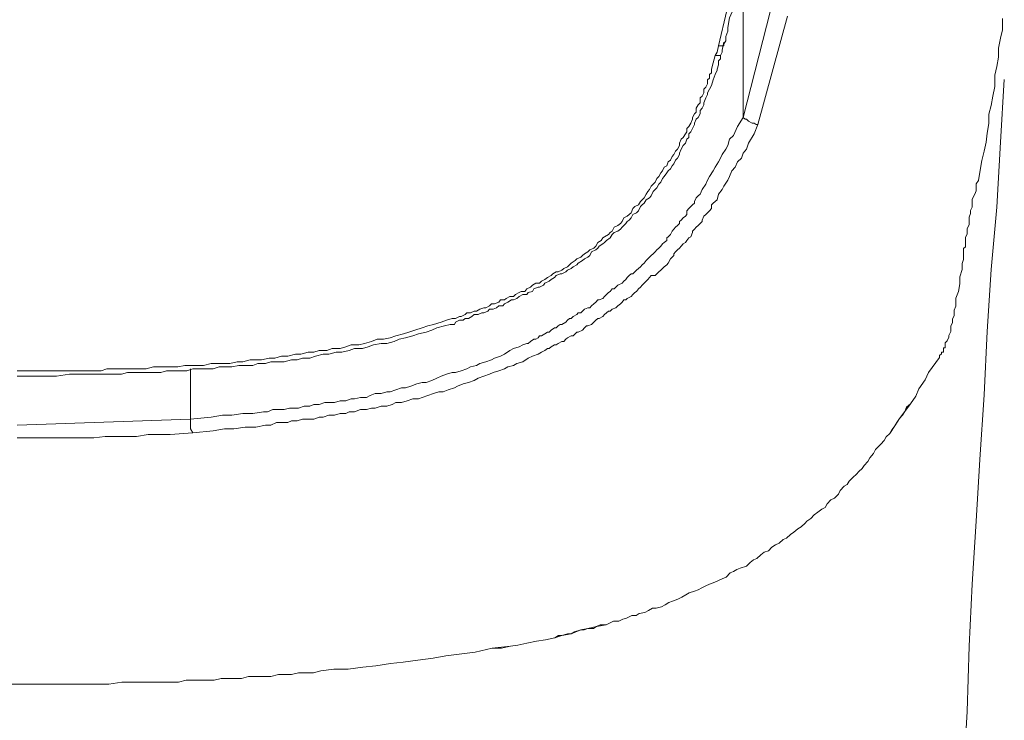
# Model space of a CAD drawing. Units: inches. Extents: x -466 to 712, y -705 to 134.
# Drawn here: x -129 to -113, y -51 to -40 of the extents above; entities that cross this region are included whole.
import ezdxf

# ---------------------------------------------------------------- set-up
doc = ezdxf.new("R2010")
doc.units = ezdxf.units.IN
doc.header["$MEASUREMENT"] = 0
doc.layers.add('图层 1', color=7, linetype='Continuous')

msp = doc.modelspace()

# ---------------------------------------------------------------- linework, layer by layer
at = {"layer": '图层 1', "color": 7, "lineweight": 9}
for points in [[(-117.721, -40.137), (-117.462, -39.033)], [(-117.364, -39.004), (-117.428, -39.297), (-117.462, -39.414), (-117.491, -39.561), (-117.55, -39.702), (-117.579, -39.854), (-117.579, -39.908), (-117.608, -39.991), (-117.608, -40.059), (-117.638, -40.108)], [(-117.34, -39.785), (-117.34, -39.033)], [(-117.34, -41.251), (-116.914, -39.59)], [(-117.34, -40.895), (-117.34, -39.785)], [(-116.651, -39.678), (-117.11, -41.364)], [(-113.308, -39.712), (-113.308, -39.888), (-113.337, -40.02), (-113.367, -40.176), (-113.367, -40.313), (-113.396, -40.46), (-113.425, -40.597), (-113.425, -40.772), (-113.455, -40.919), (-113.484, -41.066), (-113.518, -41.202), (-113.518, -41.349), (-113.543, -41.496), (-113.562, -41.637), (-113.592, -41.779), (-113.626, -41.921), (-113.66, -42.102), (-113.68, -42.234), (-113.714, -42.287), (-113.714, -42.395), (-113.738, -42.444), (-113.777, -42.522), (-113.777, -42.61), (-113.777, -42.649), (-113.802, -42.698), (-113.802, -42.727), (-113.802, -42.747), (-113.826, -42.805), (-113.826, -42.844), (-113.826, -42.893), (-113.826, -42.923), (-113.855, -42.981), (-113.855, -43.01), (-113.855, -43.064), (-113.88, -43.118), (-113.88, -43.152), (-113.88, -43.206), (-113.88, -43.265), (-113.914, -43.294), (-113.914, -43.353), (-113.914, -43.411), (-113.914, -43.46), (-113.934, -43.524), (-113.934, -43.548), (-113.934, -43.616), (-113.968, -43.734), (-113.968, -43.841), (-113.992, -43.958), (-114.031, -44.066), (-114.031, -44.134), (-114.031, -44.188), (-114.056, -44.252), (-114.056, -44.281), (-114.056, -44.335), (-114.085, -44.389), (-114.085, -44.447), (-114.11, -44.496), (-114.11, -44.53), (-114.11, -44.584), (-114.139, -44.643), (-114.139, -44.672), (-114.168, -44.726), (-114.197, -44.76), (-114.197, -44.789), (-114.197, -44.819), (-114.197, -44.838), (-114.227, -44.838), (-114.227, -44.887), (-114.227, -44.906), (-114.256, -44.906), (-114.256, -44.931), (-114.285, -44.955), (-114.285, -44.985)], [(-117.638, -40.108), (-117.638, -40.137), (-117.667, -40.137), (-117.691, -40.137), (-117.721, -40.137)], [(-117.691, -40.289), (-117.667, -40.235), (-117.667, -40.206), (-117.638, -40.083)], [(-117.774, -40.289), (-117.745, -40.235), (-117.721, -40.137)], [(-128.632, -45.195), (-128.222, -45.195), (-128.017, -45.195), (-127.816, -45.195), (-127.645, -45.195), (-127.523, -45.195), (-127.44, -45.195), (-127.323, -45.195), (-127.235, -45.165), (-127.127, -45.165), (-127.039, -45.165), (-126.912, -45.165), (-126.824, -45.165), (-126.717, -45.165), (-126.624, -45.165), (-126.512, -45.131), (-126.429, -45.131), (-126.306, -45.131), (-126.218, -45.131), (-126.13, -45.131), (-126.023, -45.112), (-125.935, -45.112), (-125.818, -45.112), (-125.73, -45.112), (-125.612, -45.082), (-125.525, -45.082), (-125.407, -45.082), (-125.324, -45.082), (-125.207, -45.053), (-125.119, -45.053), (-125.007, -45.024), (-124.919, -45.024), (-124.831, -45.024), (-124.713, -44.999), (-124.625, -44.999), (-124.518, -44.965), (-124.42, -44.965), (-124.303, -44.936), (-124.22, -44.936), (-124.107, -44.906), (-124.015, -44.906), (-123.932, -44.877), (-123.814, -44.877), (-123.731, -44.848), (-123.609, -44.848), (-123.521, -44.823), (-123.438, -44.789), (-123.316, -44.789), (-123.228, -44.77), (-123.12, -44.74), (-123.032, -44.701), (-122.935, -44.701), (-122.827, -44.682), (-122.739, -44.652), (-122.622, -44.618), (-122.539, -44.594), (-122.446, -44.564), (-122.334, -44.525), (-122.246, -44.496), (-122.158, -44.476), (-122.036, -44.437), (-121.952, -44.408), (-121.865, -44.379), (-121.811, -44.379), (-121.752, -44.349), (-121.723, -44.349), (-121.664, -44.32), (-121.635, -44.291), (-121.581, -44.291), (-121.522, -44.266), (-121.488, -44.266), (-121.434, -44.237), (-121.371, -44.213), (-121.342, -44.213), (-121.283, -44.183), (-121.254, -44.154), (-121.205, -44.154), (-121.141, -44.125), (-121.112, -44.09), (-121.053, -44.09), (-121.024, -44.071), (-120.97, -44.037), (-120.912, -44.037), (-120.882, -44.007), (-120.824, -43.978), (-120.794, -43.958), (-120.736, -43.958), (-120.706, -43.919), (-120.648, -43.895), (-120.618, -43.861), (-120.565, -43.831), (-120.506, -43.831), (-120.477, -43.802), (-120.423, -43.773), (-120.384, -43.743), (-120.325, -43.714), (-120.301, -43.685), (-120.247, -43.656), (-120.218, -43.656), (-120.159, -43.631), (-120.13, -43.602), (-120.071, -43.577), (-120.042, -43.548), (-120.013, -43.519), (-119.954, -43.48), (-119.929, -43.45), (-119.866, -43.426), (-119.837, -43.401), (-119.807, -43.372), (-119.754, -43.343), (-119.724, -43.313), (-119.661, -43.284), (-119.631, -43.255), (-119.602, -43.196), (-119.548, -43.167), (-119.524, -43.123), (-119.495, -43.108), (-119.436, -43.074), (-119.407, -43.04), (-119.377, -43.02), (-119.348, -42.957), (-119.289, -42.932), (-119.25, -42.903), (-119.221, -42.869), (-119.196, -42.815), (-119.143, -42.786), (-119.113, -42.761), (-119.084, -42.737), (-119.055, -42.668), (-119.025, -42.639), (-118.967, -42.61), (-118.937, -42.561), (-118.908, -42.532), (-118.879, -42.502), (-118.85, -42.444), (-118.82, -42.405), (-118.796, -42.375), (-118.771, -42.321), (-118.737, -42.292), (-118.708, -42.258), (-118.683, -42.204), (-118.649, -42.17), (-118.62, -42.116), (-118.595, -42.082), (-118.566, -42.028), (-118.527, -42.004), (-118.507, -41.945), (-118.468, -41.916), (-118.444, -41.862), (-118.419, -41.828), (-118.39, -41.779), (-118.361, -41.745), (-118.332, -41.691), (-118.332, -41.652), (-118.302, -41.593), (-118.273, -41.564), (-118.239, -41.505), (-118.214, -41.476), (-118.214, -41.427), (-118.185, -41.393), (-118.156, -41.339), (-118.126, -41.281), (-118.126, -41.251), (-118.097, -41.198), (-118.073, -41.173), (-118.073, -41.11), (-118.038, -41.056), (-118.009, -41.027), (-118.009, -40.948), (-117.98, -40.924), (-117.95, -40.87), (-117.95, -40.812), (-117.921, -40.782), (-117.897, -40.728), (-117.897, -40.665), (-117.862, -40.641), (-117.862, -40.587), (-117.833, -40.557), (-117.833, -40.499), (-117.804, -40.401), (-117.774, -40.289)], [(-117.691, -40.289), (-117.691, -40.313), (-117.691, -40.342), (-117.721, -40.372), (-117.721, -40.401), (-117.721, -40.435), (-117.745, -40.499), (-117.745, -40.518), (-117.774, -40.587), (-117.804, -40.665), (-117.833, -40.753), (-117.897, -40.87), (-117.897, -40.895), (-117.921, -40.948), (-117.95, -41.027), (-117.95, -41.056), (-117.98, -41.11), (-118.009, -41.144), (-118.009, -41.198), (-118.038, -41.251), (-118.073, -41.281), (-118.097, -41.339), (-118.097, -41.364), (-118.126, -41.427), (-118.156, -41.476), (-118.185, -41.505), (-118.185, -41.564), (-118.214, -41.593), (-118.239, -41.652), (-118.273, -41.691), (-118.302, -41.745), (-118.332, -41.808), (-118.332, -41.828), (-118.361, -41.887), (-118.39, -41.916), (-118.419, -41.975), (-118.444, -42.004), (-118.468, -42.053), (-118.507, -42.082), (-118.527, -42.116), (-118.566, -42.17), (-118.595, -42.204), (-118.62, -42.258), (-118.649, -42.292), (-118.683, -42.346), (-118.708, -42.375), (-118.737, -42.405), (-118.771, -42.473), (-118.796, -42.502), (-118.85, -42.532), (-118.879, -42.585), (-118.908, -42.61), (-118.937, -42.639), (-118.967, -42.703), (-119.001, -42.737), (-119.055, -42.761), (-119.084, -42.815), (-119.113, -42.849), (-119.143, -42.869), (-119.167, -42.903), (-119.221, -42.957), (-119.25, -42.991), (-119.289, -43.02), (-119.348, -43.04), (-119.377, -43.074), (-119.407, -43.123), (-119.465, -43.167), (-119.495, -43.196), (-119.524, -43.221), (-119.578, -43.255), (-119.602, -43.284), (-119.631, -43.313), (-119.7, -43.343), (-119.724, -43.401), (-119.754, -43.426), (-119.807, -43.45), (-119.837, -43.48), (-119.905, -43.519), (-119.929, -43.548), (-119.983, -43.577), (-120.013, -43.602), (-120.071, -43.631), (-120.1, -43.656), (-120.159, -43.685), (-120.188, -43.685), (-120.247, -43.714), (-120.276, -43.743), (-120.325, -43.773), (-120.355, -43.802), (-120.423, -43.831), (-120.443, -43.861), (-120.506, -43.895), (-120.53, -43.895), (-120.594, -43.919), (-120.618, -43.958), (-120.682, -43.978), (-120.706, -44.007), (-120.765, -44.007), (-120.824, -44.037), (-120.858, -44.071), (-120.912, -44.09), (-120.941, -44.09), (-121, -44.125), (-121.053, -44.154), (-121.078, -44.183), (-121.141, -44.183), (-121.176, -44.213), (-121.229, -44.237), (-121.283, -44.237), (-121.312, -44.266), (-121.371, -44.291), (-121.405, -44.291), (-121.459, -44.32), (-121.522, -44.32), (-121.557, -44.349), (-121.61, -44.379), (-121.664, -44.379), (-121.693, -44.408), (-121.752, -44.408), (-121.811, -44.437), (-121.83, -44.476), (-121.899, -44.476), (-121.987, -44.496), (-122.104, -44.525), (-122.182, -44.564), (-122.27, -44.594), (-122.387, -44.618), (-122.475, -44.652), (-122.593, -44.682), (-122.69, -44.701), (-122.769, -44.74), (-122.881, -44.77), (-122.969, -44.77), (-123.091, -44.789), (-123.174, -44.823), (-123.262, -44.848), (-123.384, -44.848), (-123.467, -44.877), (-123.58, -44.906), (-123.668, -44.906), (-123.785, -44.936), (-123.873, -44.936), (-123.99, -44.965), (-124.078, -44.999), (-124.191, -44.999), (-124.274, -45.024), (-124.362, -45.024), (-124.479, -45.053), (-124.572, -45.053), (-124.684, -45.053), (-124.767, -45.082), (-124.889, -45.082), (-124.967, -45.112), (-125.085, -45.112), (-125.182, -45.112), (-125.29, -45.131), (-125.378, -45.131), (-125.49, -45.131), (-125.583, -45.165), (-125.696, -45.165), (-125.788, -45.165), (-125.896, -45.165), (-125.994, -45.195), (-126.101, -45.195), (-126.189, -45.195), (-126.306, -45.195), (-126.394, -45.219), (-126.512, -45.219), (-126.595, -45.219), (-126.717, -45.219), (-126.8, -45.219), (-126.912, -45.219), (-127.01, -45.249), (-127.127, -45.249), (-127.206, -45.249), (-127.323, -45.249), (-127.411, -45.249), (-127.523, -45.249), (-127.616, -45.249), (-127.816, -45.249), (-128.017, -45.278), (-128.222, -45.278), (-128.427, -45.278), (-128.632, -45.278)], [(-117.691, -40.289), (-117.721, -40.289), (-117.745, -40.289), (-117.774, -40.289)], [(-113.279, -40.66), (-113.337, -41.637), (-113.396, -42.649), (-113.484, -43.616), (-113.543, -44.584), (-113.592, -45.566), (-113.66, -46.573), (-113.714, -47.535), (-113.777, -48.513), (-113.826, -49.48), (-113.855, -50.497), (-113.914, -51.464), (-113.968, -52.437), (-114.031, -53.448), (-114.085, -54.425), (-114.139, -55.383), (-114.197, -56.37)], [(-117.34, -41.251), (-117.34, -40.895)], [(-125.935, -45.947), (-125.612, -45.913), (-125.437, -45.884), (-125.29, -45.884), (-125.119, -45.859), (-124.967, -45.859), (-124.801, -45.83), (-124.738, -45.83), (-124.655, -45.796), (-124.572, -45.796), (-124.479, -45.796), (-124.396, -45.776), (-124.342, -45.776), (-124.254, -45.776), (-124.166, -45.742), (-124.078, -45.742), (-124.015, -45.718), (-123.932, -45.718), (-123.844, -45.688), (-123.756, -45.688), (-123.697, -45.688), (-123.609, -45.659), (-123.521, -45.659), (-123.438, -45.63), (-123.384, -45.63), (-123.291, -45.61), (-123.199, -45.61), (-123.14, -45.576), (-123.062, -45.547), (-122.969, -45.547), (-122.881, -45.522), (-122.827, -45.522), (-122.739, -45.488), (-122.651, -45.459), (-122.593, -45.459), (-122.51, -45.434), (-122.417, -45.395), (-122.334, -45.376), (-122.27, -45.376), (-122.182, -45.346), (-122.104, -45.307), (-122.036, -45.278), (-121.952, -45.249), (-121.865, -45.219), (-121.811, -45.219), (-121.723, -45.195), (-121.635, -45.165), (-121.581, -45.131), (-121.488, -45.112), (-121.434, -45.082), (-121.342, -45.053), (-121.254, -45.024), (-121.205, -44.999), (-121.112, -44.965), (-121.053, -44.936), (-120.97, -44.877), (-120.912, -44.848), (-120.824, -44.823), (-120.765, -44.789), (-120.706, -44.77), (-120.682, -44.77), (-120.648, -44.74), (-120.594, -44.701), (-120.565, -44.701), (-120.53, -44.682), (-120.506, -44.652), (-120.477, -44.652), (-120.423, -44.618), (-120.384, -44.594), (-120.355, -44.594), (-120.325, -44.564), (-120.276, -44.525), (-120.247, -44.525), (-120.218, -44.496), (-120.188, -44.476), (-120.159, -44.476), (-120.1, -44.437), (-120.071, -44.408), (-120.042, -44.379), (-120.013, -44.379), (-119.983, -44.349), (-119.929, -44.32), (-119.905, -44.291), (-119.866, -44.291), (-119.837, -44.266), (-119.807, -44.237), (-119.754, -44.213), (-119.724, -44.213), (-119.7, -44.183), (-119.661, -44.154), (-119.631, -44.125), (-119.602, -44.09), (-119.578, -44.09), (-119.524, -44.071), (-119.495, -44.037), (-119.465, -44.007), (-119.436, -43.978), (-119.407, -43.958), (-119.377, -43.919), (-119.348, -43.919), (-119.319, -43.895), (-119.289, -43.861), (-119.221, -43.831), (-119.196, -43.802), (-119.167, -43.773), (-119.143, -43.743), (-119.113, -43.714), (-119.084, -43.685), (-119.055, -43.685), (-119.025, -43.656), (-119.001, -43.631), (-118.967, -43.602), (-118.937, -43.577), (-118.908, -43.548), (-118.879, -43.519), (-118.85, -43.48), (-118.82, -43.45), (-118.796, -43.426), (-118.771, -43.401), (-118.737, -43.372), (-118.708, -43.343), (-118.683, -43.313), (-118.649, -43.284), (-118.62, -43.255), (-118.595, -43.221), (-118.566, -43.196), (-118.527, -43.167), (-118.527, -43.123), (-118.507, -43.108), (-118.468, -43.074), (-118.444, -43.02), (-118.419, -42.991), (-118.39, -42.957), (-118.361, -42.932), (-118.332, -42.903), (-118.332, -42.869), (-118.302, -42.849), (-118.273, -42.815), (-118.239, -42.786), (-118.214, -42.761), (-118.214, -42.703), (-118.185, -42.668), (-118.156, -42.639), (-118.126, -42.61), (-118.097, -42.585), (-118.097, -42.561), (-118.073, -42.502), (-118.038, -42.473), (-118.009, -42.444), (-117.98, -42.375), (-117.921, -42.292), (-117.897, -42.229), (-117.862, -42.17), (-117.804, -42.082), (-117.774, -42.028), (-117.721, -41.945), (-117.691, -41.887), (-117.667, -41.828), (-117.608, -41.745), (-117.579, -41.691), (-117.55, -41.593), (-117.491, -41.535), (-117.428, -41.393), (-117.34, -41.251)], [(-117.34, -41.251), (-117.31, -41.281), (-117.286, -41.281), (-117.256, -41.31), (-117.198, -41.339), (-117.169, -41.339), (-117.139, -41.364), (-117.11, -41.364)], [(-117.11, -41.364), (-117.169, -41.505), (-117.256, -41.652), (-117.286, -41.745), (-117.34, -41.808), (-117.364, -41.887), (-117.428, -41.945), (-117.462, -42.028), (-117.515, -42.082), (-117.55, -42.17), (-117.579, -42.229), (-117.638, -42.321), (-117.667, -42.375), (-117.721, -42.444), (-117.745, -42.532), (-117.804, -42.585), (-117.833, -42.61), (-117.833, -42.668), (-117.862, -42.703), (-117.897, -42.737), (-117.921, -42.761), (-117.95, -42.786), (-117.98, -42.849), (-117.98, -42.869), (-118.009, -42.903), (-118.038, -42.932), (-118.073, -42.957), (-118.097, -42.991), (-118.126, -43.02), (-118.126, -43.04), (-118.156, -43.108), (-118.185, -43.123), (-118.214, -43.167), (-118.239, -43.196), (-118.273, -43.221), (-118.302, -43.255), (-118.332, -43.284), (-118.361, -43.313), (-118.39, -43.343), (-118.419, -43.372), (-118.419, -43.401), (-118.444, -43.426), (-118.468, -43.45), (-118.507, -43.519), (-118.527, -43.548), (-118.566, -43.577), (-118.595, -43.602), (-118.62, -43.631), (-118.649, -43.656), (-118.683, -43.685), (-118.708, -43.714), (-118.771, -43.714), (-118.796, -43.743), (-118.82, -43.773), (-118.85, -43.802), (-118.879, -43.831), (-118.908, -43.861), (-118.937, -43.895), (-118.967, -43.919), (-119.001, -43.958), (-119.025, -43.978), (-119.055, -44.007), (-119.084, -44.037), (-119.143, -44.071), (-119.167, -44.09), (-119.196, -44.09), (-119.221, -44.125), (-119.25, -44.154), (-119.289, -44.183), (-119.319, -44.213), (-119.377, -44.237), (-119.407, -44.266), (-119.436, -44.266), (-119.465, -44.291), (-119.495, -44.32), (-119.524, -44.349), (-119.578, -44.379), (-119.602, -44.379), (-119.631, -44.408), (-119.661, -44.437), (-119.7, -44.476), (-119.754, -44.496), (-119.778, -44.496), (-119.807, -44.525), (-119.837, -44.564), (-119.905, -44.594), (-119.929, -44.594), (-119.954, -44.618), (-119.983, -44.652), (-120.013, -44.652), (-120.071, -44.682), (-120.1, -44.701), (-120.13, -44.74), (-120.159, -44.74), (-120.218, -44.77), (-120.247, -44.789), (-120.276, -44.789), (-120.325, -44.823), (-120.355, -44.848), (-120.384, -44.848), (-120.423, -44.877), (-120.477, -44.906), (-120.53, -44.936), (-120.618, -44.965), (-120.682, -44.999), (-120.765, -45.053), (-120.858, -45.082), (-120.912, -45.112), (-121, -45.131), (-121.053, -45.165), (-121.141, -45.195), (-121.229, -45.219), (-121.283, -45.249), (-121.371, -45.278), (-121.459, -45.307), (-121.522, -45.346), (-121.61, -45.376), (-121.693, -45.395), (-121.781, -45.434), (-121.83, -45.459), (-121.928, -45.488), (-122.006, -45.522), (-122.075, -45.522), (-122.158, -45.547), (-122.246, -45.576), (-122.334, -45.61), (-122.387, -45.63), (-122.475, -45.63), (-122.563, -45.659), (-122.651, -45.688), (-122.739, -45.688), (-122.798, -45.718), (-122.881, -45.742), (-122.969, -45.742), (-123.062, -45.776), (-123.12, -45.776), (-123.199, -45.796), (-123.291, -45.796), (-123.384, -45.83), (-123.467, -45.83), (-123.521, -45.859), (-123.609, -45.859), (-123.697, -45.884), (-123.785, -45.884), (-123.873, -45.913), (-123.932, -45.913), (-124.015, -45.947), (-124.107, -45.947), (-124.191, -45.947), (-124.274, -45.972), (-124.362, -45.972), (-124.42, -46.001), (-124.518, -46.001), (-124.596, -46.001), (-124.684, -46.04), (-124.767, -46.04), (-124.919, -46.069), (-125.085, -46.069), (-125.261, -46.099), (-125.407, -46.099), (-125.583, -46.128), (-125.896, -46.157)], [(-114.285, -44.985), (-114.456, -45.219), (-114.51, -45.336), (-114.608, -45.473), (-114.657, -45.591), (-114.74, -45.708), (-114.828, -45.825), (-114.911, -45.938), (-114.979, -46.05), (-115.058, -46.167), (-115.116, -46.221), (-115.145, -46.28), (-115.199, -46.333), (-115.224, -46.363), (-115.282, -46.416), (-115.312, -46.48), (-115.37, -46.548), (-115.4, -46.607), (-115.458, -46.666), (-115.488, -46.715), (-115.541, -46.763), (-115.58, -46.802), (-115.634, -46.856), (-115.693, -46.91), (-115.722, -46.964), (-115.771, -46.988), (-115.83, -47.057), (-115.859, -47.115), (-115.918, -47.174), (-115.976, -47.203), (-116.035, -47.262), (-116.064, -47.32), (-116.118, -47.345), (-116.181, -47.394), (-116.235, -47.433), (-116.289, -47.491), (-116.348, -47.535), (-116.377, -47.565), (-116.436, -47.623), (-116.489, -47.653), (-116.553, -47.706), (-116.602, -47.741), (-116.665, -47.799), (-116.719, -47.819), (-116.778, -47.878), (-116.836, -47.902), (-116.895, -47.936), (-116.944, -47.995), (-117.012, -48.014), (-117.066, -48.058), (-117.125, -48.112), (-117.178, -48.136), (-117.232, -48.176), (-117.286, -48.234), (-117.384, -48.264), (-117.437, -48.288), (-117.491, -48.317), (-117.54, -48.337), (-117.603, -48.405), (-117.667, -48.43), (-117.721, -48.459), (-117.779, -48.483), (-117.862, -48.513), (-117.921, -48.542), (-117.985, -48.571), (-118.038, -48.601), (-118.097, -48.62), (-118.18, -48.65), (-118.234, -48.679), (-118.292, -48.718), (-118.356, -48.747), (-118.439, -48.777), (-118.498, -48.801), (-118.551, -48.835), (-118.61, -48.865), (-118.693, -48.889), (-118.752, -48.889), (-118.81, -48.923), (-118.869, -48.953), (-118.957, -48.972), (-119.006, -49.001), (-119.069, -49.001), (-119.152, -49.041), (-119.211, -49.06), (-119.275, -49.089), (-119.358, -49.089), (-119.416, -49.119), (-119.47, -49.148), (-119.622, -49.172), (-119.758, -49.202), (-119.866, -49.226), (-120.017, -49.285), (-120.159, -49.314), (-120.267, -49.348), (-120.413, -49.378), (-120.555, -49.402), (-120.706, -49.431), (-120.843, -49.461), (-120.956, -49.48), (-121.244, -49.51), (-121.508, -49.573)], [(-121.508, -49.573), (-121.244, -49.51), (-121.097, -49.51), (-120.956, -49.48), (-120.843, -49.461), (-120.706, -49.431), (-120.555, -49.402), (-120.413, -49.378), (-120.267, -49.348), (-120.213, -49.314), (-120.159, -49.314), (-120.071, -49.285), (-120.017, -49.285), (-119.964, -49.256), (-119.866, -49.226), (-119.812, -49.226), (-119.758, -49.202), (-119.67, -49.202), (-119.622, -49.172), (-119.563, -49.148), (-119.47, -49.148), (-119.416, -49.119), (-119.358, -49.089), (-119.275, -49.089), (-119.211, -49.06), (-119.152, -49.041), (-119.069, -49.001), (-119.006, -49.001), (-118.957, -48.972), (-118.869, -48.953), (-118.81, -48.923), (-118.752, -48.889), (-118.693, -48.889), (-118.61, -48.865), (-118.551, -48.835), (-118.498, -48.801), (-118.439, -48.777), (-118.356, -48.747), (-118.292, -48.718), (-118.234, -48.679), (-118.18, -48.65), (-118.097, -48.62), (-118.038, -48.601), (-117.985, -48.571), (-117.921, -48.542), (-117.862, -48.513), (-117.779, -48.483), (-117.721, -48.459), (-117.667, -48.43), (-117.603, -48.405), (-117.54, -48.337), (-117.491, -48.317), (-117.437, -48.288), (-117.384, -48.264), (-117.286, -48.234), (-117.232, -48.176), (-117.178, -48.136), (-117.125, -48.112), (-117.066, -48.058), (-117.012, -48.014), (-116.944, -47.995), (-116.895, -47.936), (-116.836, -47.902), (-116.778, -47.878), (-116.719, -47.819), (-116.665, -47.799), (-116.602, -47.741), (-116.553, -47.706), (-116.489, -47.653), (-116.436, -47.623), (-116.377, -47.565), (-116.348, -47.535), (-116.289, -47.491), (-116.235, -47.433), (-116.181, -47.394), (-116.118, -47.345), (-116.064, -47.32), (-116.035, -47.262), (-115.976, -47.203), (-115.918, -47.174), (-115.859, -47.115), (-115.83, -47.057), (-115.771, -46.988), (-115.722, -46.964), (-115.693, -46.91), (-115.634, -46.856), (-115.58, -46.802), (-115.541, -46.763), (-115.488, -46.715), (-115.458, -46.666), (-115.4, -46.607), (-115.37, -46.548), (-115.312, -46.48), (-115.282, -46.416), (-115.224, -46.363), (-115.199, -46.333), (-115.145, -46.28), (-115.116, -46.221), (-115.058, -46.167), (-115.023, -46.109), (-114.979, -46.05), (-114.95, -46.001), (-114.911, -45.938), (-114.862, -45.884), (-114.828, -45.825), (-114.799, -45.762), (-114.74, -45.708), (-114.657, -45.591), (-114.608, -45.473), (-114.51, -45.336), (-114.456, -45.219), (-114.285, -44.985)], [(-125.935, -45.947), (-125.935, -45.165)], [(-128.632, -46.04), (-125.935, -45.947)], [(-125.896, -46.157), (-125.935, -46.099), (-125.935, -46.04), (-125.935, -45.947)], [(-125.896, -46.157), (-126.253, -46.187), (-126.429, -46.187), (-126.595, -46.187), (-126.775, -46.216), (-126.942, -46.216), (-127.093, -46.216), (-127.264, -46.216), (-127.44, -46.236), (-127.616, -46.236), (-127.704, -46.236), (-127.782, -46.236), (-127.88, -46.236), (-127.958, -46.236), (-128.046, -46.236), (-128.134, -46.236), (-128.222, -46.236), (-128.305, -46.236), (-128.364, -46.236), (-128.456, -46.236), (-128.544, -46.236), (-128.632, -46.236)], [(-128.549, -50.067), (-128.09, -50.067), (-127.89, -50.067), (-127.655, -50.067), (-127.435, -50.067), (-127.206, -50.067), (-127, -50.037), (-126.775, -50.037), (-126.541, -50.037), (-126.345, -50.037), (-126.121, -50.037), (-126.003, -50.008), (-125.891, -50.008), (-125.798, -50.008), (-125.691, -50.008), (-125.569, -50.008), (-125.456, -49.979), (-125.339, -49.979), (-125.226, -49.979), (-125.139, -49.979), (-125.031, -49.949), (-124.909, -49.949), (-124.801, -49.949), (-124.684, -49.949), (-124.567, -49.92), (-124.479, -49.92), (-124.366, -49.92), (-124.254, -49.891), (-124.137, -49.891), (-124.024, -49.891), (-123.907, -49.861), (-123.707, -49.837), (-123.482, -49.837), (-123.257, -49.803), (-123.052, -49.783), (-122.822, -49.749), (-122.627, -49.725), (-122.397, -49.695), (-122.163, -49.666), (-121.962, -49.627), (-121.508, -49.573)], [(-128.974, -50.067), (-128.549, -50.067)]]:
    msp.add_lwpolyline(points, dxfattribs=at)

doc.saveas('drawing.dxf')
